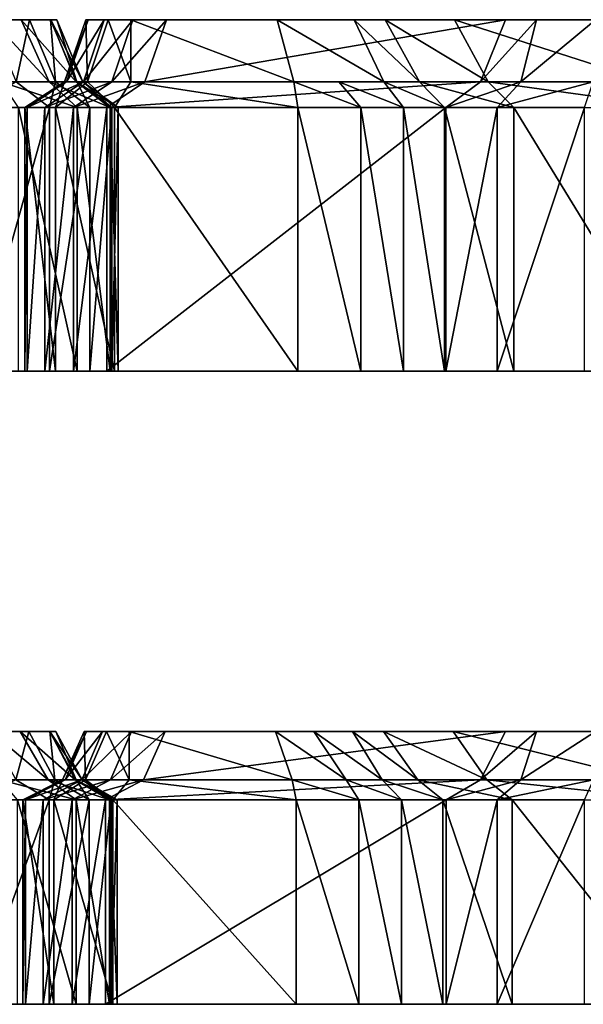
# Model space of a CAD drawing. Extents: x -70 to 106, y -112 to 20.
# Drawn here: x 40 to 48, y 6 to 20 of the extents above; entities that cross this region are included whole.
import ezdxf

# ---------------------------------------------------------------- set-up
doc = ezdxf.new("R2010")
doc.units = 0

msp = doc.modelspace()

# ---------------------------------------------------------------- linework, layer by layer
at = {"layer": 'magic_fr0', "color": 1}
for points in [[(39.42834, 20.27307, -72.55572), (39.80383, 19.37237, -72.51184), (39.9989, 20.27307, -74.7199)], [(39.44787, 20.27307, -79.26831), (39.42834, 20.27307, -72.55572), (39.9989, 20.27307, -74.7199)], [(39.5932, 19.37237, -79.64044), (39.44787, 20.27307, -79.26831), (40.28253, 19.37219, -79.17456)], [(39.87738, 20.27307, -78.89007), (40.28253, 19.37219, -79.17456), (39.44787, 20.27307, -79.26831)], [(40.39245, 20.27307, -77.69354), (40.30737, 20.27307, -78.51153), (39.44787, 20.27307, -79.26831)], [(40.39245, 20.27307, -77.69354), (39.44787, 20.27307, -79.26831), (39.9989, 20.27307, -74.7199)], [(40.37561, 19.37219, -74.68395), (39.9989, 20.27307, -74.7199), (39.80383, 19.37237, -72.51184)], [(40.28253, 19.37219, -79.17456), (39.87738, 20.27307, -78.89007), (40.67462, 19.37237, -78.63061)], [(40.30737, 20.27307, -78.51153), (40.67462, 19.37237, -78.63061), (39.87738, 20.27307, -78.89007)], [(39.9989, 20.27307, -74.7199), (40.37561, 19.37219, -74.68395), (40.30499, 20.27307, -76.4309)], [(39.9989, 20.27307, -74.7199), (40.30499, 20.27307, -76.4309), (40.39245, 20.27307, -77.69354)], [(40.30499, 20.27307, -76.4309), (40.6853, 19.37219, -76.4143), (40.39245, 20.27307, -77.69354)], [(40.6853, 19.37219, -76.4143), (40.30499, 20.27307, -76.4309), (40.37561, 19.37219, -74.68395)], [(40.67462, 19.37237, -78.63061), (40.30737, 20.27307, -78.51153), (40.77209, 19.37219, -77.73077)], [(40.39245, 20.27307, -77.69354), (40.77209, 19.37219, -77.73077), (40.30737, 20.27307, -78.51153)], [(40.77209, 19.37219, -77.73077), (40.39245, 20.27307, -77.69354), (40.6853, 19.37219, -76.4143)], [(40.53723, 19.37219, -87.42785), (40.84844, 20.27307, -87.57122), (40.50408, 19.37219, -88.16839)], [(40.8153, 20.27307, -88.22174), (40.50408, 19.37219, -88.16839), (40.84844, 20.27307, -87.57122)], [(40.50408, 19.37219, -88.16839), (40.8153, 20.27307, -88.22174), (40.83801, 19.37219, -88.77801)], [(40.77923, 19.37219, -86.38378), (41.08123, 20.27307, -86.58569), (40.53723, 19.37219, -87.42785)], [(40.84844, 20.27307, -87.57122), (40.53723, 19.37219, -87.42785), (41.08123, 20.27307, -86.58569)], [(41.19256, 19.37219, -84.94964), (41.49908, 20.27307, -85.13635), (40.77923, 19.37219, -86.38378)], [(41.08123, 20.27307, -86.58569), (40.77923, 19.37219, -86.38378), (41.49908, 20.27307, -85.13635)], [(41.14147, 20.27307, -88.54772), (40.83801, 19.37219, -88.77801), (40.8153, 20.27307, -88.22174)], [(41.46813, 20.27307, -88.87371), (40.8153, 20.27307, -88.22174), (40.84844, 20.27307, -87.57122)], [(40.83801, 19.37219, -88.77801), (41.14147, 20.27307, -88.54772), (41.46801, 19.37219, -89.17144)], [(40.84844, 20.27307, -87.57122), (41.08123, 20.27307, -86.58569), (41.46813, 20.27307, -88.87371)], [(41.08123, 20.27307, -86.58569), (41.49908, 20.27307, -85.13635), (41.46813, 20.27307, -88.87371)], [(41.46813, 20.27307, -88.87371), (41.46801, 19.37219, -89.17144), (41.14147, 20.27307, -88.54772)], [(41.67144, 19.37219, -83.28796), (41.98321, 20.27307, -83.45697), (41.19256, 19.37219, -84.94964)], [(41.49908, 20.27307, -85.13635), (41.19256, 19.37219, -84.94964), (41.98321, 20.27307, -83.45697)], [(41.46801, 19.37219, -89.17144), (41.46813, 20.27307, -88.87371), (43.83312, 19.37219, -89.247)], [(43.59307, 20.27307, -88.95275), (43.83312, 19.37219, -89.247), (41.46813, 20.27307, -88.87371)], [(41.46813, 20.27307, -88.87371), (45.15972, 20.27307, -87.34082), (44.70904, 20.27307, -88.38488)], [(44.70904, 20.27307, -88.38488), (43.59307, 20.27307, -88.95275), (41.46813, 20.27307, -88.87371)], [(45.15972, 20.27307, -87.34082), (41.46813, 20.27307, -88.87371), (41.49908, 20.27307, -85.13635)], [(41.49908, 20.27307, -85.13635), (41.98321, 20.27307, -83.45697), (47.3515, 20.27307, -65.71313)], [(47.3515, 20.27307, -65.71313), (48.20861, 20.27307, -65.38043), (41.49908, 20.27307, -85.13635)], [(41.49908, 20.27307, -85.13635), (49.25213, 20.27307, -73.4674), (45.15972, 20.27307, -87.34082)], [(41.49908, 20.27307, -85.13635), (48.20861, 20.27307, -65.38043), (52.62854, 20.27307, -65.81567)], [(49.25213, 20.27307, -73.4674), (41.49908, 20.27307, -85.13635), (52.62854, 20.27307, -65.81567)], [(46.53802, 19.37219, -66.4057), (46.90167, 20.27307, -66.39471), (41.67144, 19.37219, -83.28796)], [(41.98321, 20.27307, -83.45697), (41.67144, 19.37219, -83.28796), (46.90167, 20.27307, -66.39471)], [(41.98321, 20.27307, -83.45697), (46.90167, 20.27307, -66.39471), (47.3515, 20.27307, -65.71313)], [(43.83312, 19.37219, -89.247), (43.59307, 20.27307, -88.95275), (45.13952, 19.37219, -88.54827)], [(44.70904, 20.27307, -88.38488), (45.13952, 19.37219, -88.54827), (43.59307, 20.27307, -88.95275)], [(45.13952, 19.37219, -88.54827), (44.70904, 20.27307, -88.38488), (45.6571, 19.37237, -87.37969)], [(45.15972, 20.27307, -87.34082), (45.6571, 19.37237, -87.37969), (44.70904, 20.27307, -88.38488)], [(45.6571, 19.37237, -87.37969), (45.15972, 20.27307, -87.34082), (46.65142, 19.37219, -84.25079)], [(46.16448, 20.27307, -84.17864), (46.65142, 19.37219, -84.25079), (45.15972, 20.27307, -87.34082)], [(45.15972, 20.27307, -87.34082), (49.25213, 20.27307, -73.4674), (48.50408, 20.27307, -76.06311)], [(48.50408, 20.27307, -76.06311), (46.16448, 20.27307, -84.17864), (45.15972, 20.27307, -87.34082)], [(46.65142, 19.37219, -84.25079), (46.16448, 20.27307, -84.17864), (48.96777, 19.37237, -76.21563)], [(48.50408, 20.27307, -76.06311), (48.96777, 19.37237, -76.21563), (46.16448, 20.27307, -84.17864)], [(47.12609, 19.37219, -65.54388), (47.3515, 20.27307, -65.71313), (46.53802, 19.37219, -66.4057)], [(46.90167, 20.27307, -66.39471), (46.53802, 19.37219, -66.4057), (47.3515, 20.27307, -65.71313)], [(48.17504, 19.37237, -65.10876), (48.20861, 20.27307, -65.38043), (47.12609, 19.37219, -65.54388)], [(47.3515, 20.27307, -65.71313), (47.12609, 19.37219, -65.54388), (48.20861, 20.27307, -65.38043)], [(40.28881, 18.99938, -72.34295), (39.80383, 19.37237, -72.51184), (39.20892, 18.99938, -70.12609)], [(39.83825, 18.99938, -80.05004), (39.5932, 19.37237, -79.64044), (40.68725, 18.99938, -79.47674)], [(40.28253, 19.37219, -79.17456), (40.68725, 18.99938, -79.47674), (39.5932, 19.37237, -79.64044)], [(39.80383, 19.37237, -72.51184), (40.28881, 18.99938, -72.34295), (40.37561, 19.37219, -74.68395)], [(39.96264, 18.99938, -87.46356), (40.53723, 19.37219, -87.42785), (39.92864, 18.99938, -88.31158)], [(40.50408, 19.37219, -88.16839), (39.92864, 18.99938, -88.31158), (40.53723, 19.37219, -87.42785)], [(39.92864, 18.99938, -88.31158), (40.50408, 19.37219, -88.16839), (40.37768, 18.99938, -89.16394)], [(40.21875, 18.99938, -86.33697), (40.77923, 19.37219, -86.38378), (39.96264, 18.99938, -87.46356)], [(40.53723, 19.37219, -87.42785), (39.96264, 18.99938, -87.46356), (40.77923, 19.37219, -86.38378)], [(40.63653, 18.99938, -84.88763), (41.19256, 19.37219, -84.94964), (40.21875, 18.99938, -86.33697)], [(40.77923, 19.37219, -86.38378), (40.21875, 18.99938, -86.33697), (41.19256, 19.37219, -84.94964)], [(40.67462, 19.37237, -78.63061), (41.16973, 18.99938, -78.76019), (40.28253, 19.37219, -79.17456)], [(40.68725, 18.99938, -79.47674), (40.28253, 19.37219, -79.17456), (41.16973, 18.99938, -78.76019)], [(40.87396, 18.99938, -74.56988), (40.37561, 19.37219, -74.68395), (40.28881, 18.99938, -72.34295)], [(40.37561, 19.37219, -74.68395), (40.87396, 18.99938, -74.56988), (40.6853, 19.37219, -76.4143)], [(40.83801, 19.37219, -88.77801), (40.37768, 18.99938, -89.16394), (40.50408, 19.37219, -88.16839)], [(40.37768, 18.99938, -89.16394), (40.83801, 19.37219, -88.77801), (41.23144, 18.99938, -89.69488)], [(41.12066, 18.99938, -83.20831), (41.67144, 19.37219, -83.28796), (40.63653, 18.99938, -84.88763)], [(41.19256, 19.37219, -84.94964), (40.63653, 18.99938, -84.88763), (41.67144, 19.37219, -83.28796)], [(41.16973, 18.99938, -78.76019), (40.67462, 19.37237, -78.63061), (41.28204, 18.99938, -77.75726)], [(40.77209, 19.37219, -77.73077), (41.28204, 18.99938, -77.75726), (40.67462, 19.37237, -78.63061)], [(40.6853, 19.37219, -76.4143), (41.19384, 18.99938, -76.35736), (40.77209, 19.37219, -77.73077)], [(41.19384, 18.99938, -76.35736), (40.6853, 19.37219, -76.4143), (40.87396, 18.99938, -74.56988)], [(41.28204, 18.99938, -77.75726), (40.77209, 19.37219, -77.73077), (41.19384, 18.99938, -76.35736)], [(41.46801, 19.37219, -89.17144), (41.23144, 18.99938, -89.69488), (40.83801, 19.37219, -88.77801)], [(46.03912, 18.99938, -66.14599), (46.53802, 19.37219, -66.4057), (41.12066, 18.99938, -83.20831)], [(41.67144, 19.37219, -83.28796), (41.12066, 18.99938, -83.20831), (46.53802, 19.37219, -66.4057)], [(41.23144, 18.99938, -89.69488), (41.46801, 19.37219, -89.17144), (43.89276, 18.99938, -89.76843)], [(43.83312, 19.37219, -89.247), (43.89276, 18.99938, -89.76843), (41.46801, 19.37219, -89.17144)], [(43.89276, 18.99938, -89.76843), (43.83312, 19.37219, -89.247), (44.80346, 18.99938, -89.39147)], [(44.48626, 19.37219, -88.89758), (44.80346, 18.99938, -89.39147), (43.83312, 19.37219, -89.247)], [(44.80346, 18.99938, -89.39147), (44.48626, 19.37219, -88.89758), (45.42163, 18.99938, -88.92114)], [(45.13952, 19.37219, -88.54827), (45.42163, 18.99938, -88.92114), (44.48626, 19.37219, -88.89758)], [(45.6571, 19.37237, -87.37969), (46.01892, 18.99938, -87.60009), (45.13952, 19.37219, -88.54827)], [(45.42163, 18.99938, -88.92114), (45.13952, 19.37219, -88.54827), (46.01892, 18.99938, -87.60009)], [(46.01892, 18.99938, -87.60009), (45.6571, 19.37237, -87.37969), (47.02368, 18.99938, -84.43792), (45.6571, 19.37237, -87.37969)], [(46.65142, 19.37219, -84.25079), (47.02368, 18.99938, -84.43792), (45.6571, 19.37237, -87.37969), (47.02368, 18.99938, -84.43792)], [(46.78112, 18.99938, -65.08148), (47.12609, 19.37219, -65.54388), (46.03912, 18.99938, -66.14599)], [(46.53802, 19.37219, -66.4057), (46.03912, 18.99938, -66.14599), (47.12609, 19.37219, -65.54388)], [(48.96777, 19.37237, -76.21563), (49.36621, 18.99938, -76.31195), (46.65142, 19.37219, -84.25079), (49.36621, 18.99938, -76.31195)], [(47.02368, 18.99938, -84.43792), (46.65142, 19.37219, -84.25079), (49.36621, 18.99938, -76.31195), (46.65142, 19.37219, -84.25079)], [(48.04852, 18.99938, -64.5324), (48.17504, 19.37237, -65.10876), (46.78112, 18.99938, -65.08148)], [(47.12609, 19.37219, -65.54388), (46.78112, 18.99938, -65.08148), (48.17504, 19.37237, -65.10876)], [(40.28881, 15.17871, -72.34295), (40.28881, 18.99938, -72.34295), (39.20892, 15.17871, -70.12609)], [(39.20892, 18.99938, -70.12609), (39.20892, 15.17871, -70.12609), (40.28881, 18.99938, -72.34295)], [(39.83825, 15.17871, -80.05004), (39.83825, 18.99938, -80.05004), (40.68725, 15.17871, -79.47674)], [(40.68725, 18.99938, -79.47674), (40.68725, 15.17871, -79.47674), (39.83825, 18.99938, -80.05004)], [(39.96264, 15.17871, -87.46356), (39.96264, 18.99938, -87.46356), (39.92864, 15.17871, -88.31158)], [(39.92864, 18.99938, -88.31158), (39.92864, 15.17871, -88.31158), (39.96264, 18.99938, -87.46356)], [(39.92864, 15.17871, -88.31158), (39.92864, 18.99938, -88.31158), (40.37768, 15.17871, -89.16394)], [(40.37768, 18.99938, -89.16394), (40.37768, 15.17871, -89.16394), (39.92864, 18.99938, -88.31158)], [(40.21875, 15.17871, -86.33697), (40.21875, 18.99938, -86.33697), (39.96264, 15.17871, -87.46356)], [(39.96264, 18.99938, -87.46356), (39.96264, 15.17871, -87.46356), (40.21875, 18.99938, -86.33697)], [(40.63653, 15.17871, -84.88763), (40.63653, 18.99938, -84.88763), (40.21875, 15.17871, -86.33697)], [(40.21875, 18.99938, -86.33697), (40.21875, 15.17871, -86.33697), (40.63653, 18.99938, -84.88763)], [(40.87396, 15.17871, -74.56988), (40.87396, 18.99938, -74.56988), (40.28881, 15.17871, -72.34295)], [(40.28881, 18.99938, -72.34295), (40.28881, 15.17871, -72.34295), (40.87396, 18.99938, -74.56988)], [(40.37768, 15.17871, -89.16394), (40.37768, 18.99938, -89.16394), (41.23144, 15.17871, -89.69488)], [(41.23144, 18.99938, -89.69488), (41.23144, 15.17871, -89.69488), (40.37768, 18.99938, -89.16394)], [(41.12066, 15.17871, -83.20831), (41.12066, 18.99938, -83.20831), (40.63653, 15.17871, -84.88763)], [(40.63653, 18.99938, -84.88763), (40.63653, 15.17871, -84.88763), (41.12066, 18.99938, -83.20831)], [(40.68725, 15.17871, -79.47674), (40.68725, 18.99938, -79.47674), (41.16973, 15.17871, -78.76019)], [(41.16973, 18.99938, -78.76019), (41.16973, 15.17871, -78.76019), (40.68725, 18.99938, -79.47674)], [(41.19384, 15.17871, -76.35736), (41.19384, 18.99938, -76.35736), (40.87396, 15.17871, -74.56988)], [(40.87396, 18.99938, -74.56988), (40.87396, 15.17871, -74.56988), (41.19384, 18.99938, -76.35736)], [(46.03912, 15.17871, -66.14599), (46.03912, 18.99938, -66.14599), (41.12066, 15.17871, -83.20831)], [(41.12066, 18.99938, -83.20831), (41.12066, 15.17871, -83.20831), (46.03912, 18.99938, -66.14599)], [(41.16973, 15.17871, -78.76019), (41.16973, 18.99938, -78.76019), (41.28204, 15.17871, -77.75726)], [(41.28204, 18.99938, -77.75726), (41.28204, 15.17871, -77.75726), (41.16973, 18.99938, -78.76019)], [(41.28204, 15.17871, -77.75726), (41.28204, 18.99938, -77.75726), (41.19384, 15.17871, -76.35736)], [(41.19384, 18.99938, -76.35736), (41.19384, 15.17871, -76.35736), (41.28204, 18.99938, -77.75726)], [(41.23144, 15.17871, -89.69488), (41.23144, 18.99938, -89.69488), (43.89276, 15.17871, -89.76843)], [(43.89276, 18.99938, -89.76843), (43.89276, 15.17871, -89.76843), (41.23144, 18.99938, -89.69488)], [(43.89276, 15.17871, -89.76843), (43.89276, 18.99938, -89.76843), (44.80346, 15.17871, -89.39147)], [(44.80346, 18.99938, -89.39147), (44.80346, 15.17871, -89.39147), (43.89276, 18.99938, -89.76843)], [(44.80346, 15.17871, -89.39147), (44.80346, 18.99938, -89.39147), (45.42163, 15.17871, -88.92114)], [(45.42163, 18.99938, -88.92114), (45.42163, 15.17871, -88.92114), (44.80346, 18.99938, -89.39147)], [(45.42163, 15.17871, -88.92114), (45.42163, 18.99938, -88.92114), (46.01892, 15.17871, -87.60009)], [(46.01892, 18.99938, -87.60009), (46.01892, 15.17871, -87.60009), (45.42163, 18.99938, -88.92114)], [(46.01892, 15.17871, -87.60009), (46.01892, 18.99938, -87.60009), (47.02368, 15.17871, -84.43792)], [(47.02368, 18.99938, -84.43792), (47.02368, 15.17871, -84.43792), (46.01892, 18.99938, -87.60009)], [(46.78112, 15.17871, -65.08148), (46.78112, 18.99938, -65.08148), (46.03912, 15.17871, -66.14599)], [(46.03912, 18.99938, -66.14599), (46.03912, 15.17871, -66.14599), (46.78112, 18.99938, -65.08148)], [(48.04852, 15.17871, -64.5324), (48.04852, 18.99938, -64.5324), (46.78112, 15.17871, -65.08148)], [(46.78112, 18.99938, -65.08148), (46.78112, 15.17871, -65.08148), (48.04852, 18.99938, -64.5324)], [(47.02368, 15.17871, -84.43792), (47.02368, 18.99938, -84.43792), (49.36621, 15.17871, -76.31195)], [(49.36621, 18.99938, -76.31195), (49.36621, 15.17871, -76.31195), (47.02368, 18.99938, -84.43792)], [(35.59246, 15.17871, -69.08319), (33.84063, 15.17871, -69.31427), (40.28881, 15.17871, -72.34295)], [(33.84063, 15.17871, -69.31427), (39.83825, 15.17871, -80.05004), (40.28881, 15.17871, -72.34295)], [(37.60784, 15.17871, -68.95318), (35.59246, 15.17871, -69.08319), (40.28881, 15.17871, -72.34295)], [(40.28881, 15.17871, -72.34295), (39.20892, 15.17871, -70.12609), (37.60784, 15.17871, -68.95318)], [(40.87396, 15.17871, -74.56988), (40.28881, 15.17871, -72.34295), (39.83825, 15.17871, -80.05004)], [(39.83825, 15.17871, -80.05004), (40.68725, 15.17871, -79.47674), (41.16973, 15.17871, -78.76019)], [(40.87396, 15.17871, -74.56988), (39.83825, 15.17871, -80.05004), (41.16973, 15.17871, -78.76019)], [(39.96264, 15.17871, -87.46356), (39.92864, 15.17871, -88.31158), (40.37768, 15.17871, -89.16394)], [(43.89276, 15.17871, -89.76843), (40.21875, 15.17871, -86.33697), (39.96264, 15.17871, -87.46356)], [(40.37768, 15.17871, -89.16394), (43.89276, 15.17871, -89.76843), (39.96264, 15.17871, -87.46356)], [(47.02368, 15.17871, -84.43792), (40.63653, 15.17871, -84.88763), (40.21875, 15.17871, -86.33697)], [(40.21875, 15.17871, -86.33697), (43.89276, 15.17871, -89.76843), (47.02368, 15.17871, -84.43792)], [(40.37768, 15.17871, -89.16394), (41.23144, 15.17871, -89.69488), (43.89276, 15.17871, -89.76843)], [(41.12066, 15.17871, -83.20831), (40.63653, 15.17871, -84.88763), (48.04852, 15.17871, -64.5324)], [(40.63653, 15.17871, -84.88763), (53.68475, 15.17871, -66.97637), (53.41931, 15.17871, -65.43505)], [(53.41931, 15.17871, -65.43505), (48.04852, 15.17871, -64.5324), (40.63653, 15.17871, -84.88763)], [(43.83044, 15.17871, -84.66278), (48.19525, 15.17871, -80.37518), (40.63653, 15.17871, -84.88763)], [(48.19525, 15.17871, -80.37518), (47.16076, 15.17871, -75.93231), (40.63653, 15.17871, -84.88763)], [(41.28204, 15.17871, -77.75726), (41.19384, 15.17871, -76.35736), (40.87396, 15.17871, -74.56988)], [(41.16973, 15.17871, -78.76019), (41.28204, 15.17871, -77.75726), (40.87396, 15.17871, -74.56988)], [(46.03912, 15.17871, -66.14599), (41.12066, 15.17871, -83.20831), (48.04852, 15.17871, -64.5324)], [(43.83044, 15.17871, -84.66278), (47.02368, 15.17871, -84.43792), (48.19525, 15.17871, -80.37518)], [(46.01892, 15.17871, -87.60009), (47.02368, 15.17871, -84.43792), (43.89276, 15.17871, -89.76843)], [(43.89276, 15.17871, -89.76843), (44.80346, 15.17871, -89.39147), (45.42163, 15.17871, -88.92114)], [(45.42163, 15.17871, -88.92114), (46.01892, 15.17871, -87.60009), (43.89276, 15.17871, -89.76843)], [(48.04852, 15.17871, -64.5324), (46.78112, 15.17871, -65.08148), (46.03912, 15.17871, -66.14599)], [(47.16076, 15.17871, -75.93231), (53.67358, 15.17871, -73.07342), (53.68475, 15.17871, -66.97637)], [(50.41741, 15.17871, -74.50286), (47.16076, 15.17871, -75.93231), (53.6679, 15.17871, -76.12164)], [(47.67822, 15.17871, -78.15386), (48.48797, 15.17871, -79.35955), (47.16076, 15.17871, -75.93231)], [(50.4143, 15.17871, -76.02703), (47.16076, 15.17871, -75.93231), (47.82452, 15.17871, -77.64593)], [(47.67822, 15.17871, -78.15386), (48.19525, 15.17871, -80.37518), (48.48797, 15.17871, -79.35955)], [(47.82452, 15.17871, -77.64593), (53.6679, 15.17871, -76.12164), (50.4143, 15.17871, -76.02703)], [(48.15649, 15.17871, -78.50274), (48.56121, 15.17871, -79.10571), (47.82452, 15.17871, -77.64593)], [(50.74621, 15.17871, -76.88385), (47.82452, 15.17871, -77.64593), (53.66729, 15.17871, -76.50323)], [(48.59771, 15.17871, -78.97882), (47.82452, 15.17871, -77.64593), (48.56121, 15.17871, -79.10571)], [(48.21142, 15.17871, -78.31231), (53.66729, 15.17871, -76.50323), (47.82452, 15.17871, -77.64593)]]:
    msp.add_3dface(points, dxfattribs=at)
at = {"layer": 'magic_r3', "color": 0}
for points in [[(39.42321, 9.95178, -72.58532), (39.79882, 9.25225, -72.54077), (39.99084, 9.95178, -74.75677)], [(39.43438, 9.95178, -79.32275), (39.42321, 9.95178, -72.58532), (39.99084, 9.95178, -74.75677)], [(39.57928, 9.25225, -79.6961), (39.43438, 9.95178, -79.32275), (40.26892, 9.25225, -79.22741)], [(39.86431, 9.95178, -78.9425), (40.26892, 9.25225, -79.22741), (39.43438, 9.95178, -79.32275)], [(40.38067, 9.95178, -77.74102), (40.29455, 9.95178, -78.56201), (39.43438, 9.95178, -79.32275)], [(40.38067, 9.95178, -77.74102), (39.43438, 9.95178, -79.32275), (39.99084, 9.95178, -74.75677)], [(40.36755, 9.25225, -74.72015), (39.99084, 9.95178, -74.75677), (39.79882, 9.25225, -72.54077)], [(40.26892, 9.25225, -79.22741), (39.86431, 9.95178, -78.9425), (40.66149, 9.25225, -78.68127)], [(40.29455, 9.95178, -78.56201), (40.66149, 9.25225, -78.68127), (39.86431, 9.95178, -78.9425)], [(39.99084, 9.95178, -74.75677), (40.36755, 9.25225, -74.72015), (40.29498, 9.95178, -76.47375)], [(39.99084, 9.95178, -74.75677), (40.29498, 9.95178, -76.47375), (40.38067, 9.95178, -77.74102)], [(40.66149, 9.25225, -78.68127), (40.29455, 9.95178, -78.56201), (40.76013, 9.25225, -77.77783)], [(40.38067, 9.95178, -77.74102), (40.76013, 9.25225, -77.77783), (40.29455, 9.95178, -78.56201)], [(40.29498, 9.95178, -76.47375), (40.67504, 9.25225, -76.45648), (40.38067, 9.95178, -77.74102)], [(40.67504, 9.25225, -76.45648), (40.29498, 9.95178, -76.47375), (40.36755, 9.25225, -74.72015)], [(40.76013, 9.25225, -77.77783), (40.38067, 9.95178, -77.74102), (40.67504, 9.25225, -76.45648)], [(40.5133, 9.25225, -87.51129), (40.8244, 9.95178, -87.65447), (40.47912, 9.25225, -88.25427)], [(40.7904, 9.95178, -88.30737), (40.47912, 9.25225, -88.25427), (40.8244, 9.95178, -87.65447)], [(40.47912, 9.25225, -88.25427), (40.7904, 9.95178, -88.30737), (40.81237, 9.25225, -88.8656)], [(40.7564, 9.25225, -86.46289), (41.05828, 9.95178, -86.66503), (40.5133, 9.25225, -87.51129)], [(40.8244, 9.95178, -87.65447), (40.5133, 9.25225, -87.51129), (41.05828, 9.95178, -86.66503)], [(41.17144, 9.25225, -85.02313), (41.47778, 9.95178, -85.20983), (40.7564, 9.25225, -86.46289)], [(41.05828, 9.95178, -86.66503), (40.7564, 9.25225, -86.46289), (41.47778, 9.95178, -85.20983)], [(41.11627, 9.95178, -88.63433), (40.81237, 9.25225, -88.8656), (40.7904, 9.95178, -88.30737)], [(41.44226, 9.95178, -88.96087), (40.7904, 9.95178, -88.30737), (40.8244, 9.95178, -87.65447)], [(40.81237, 9.25225, -88.8656), (41.11627, 9.95178, -88.63433), (41.44171, 9.25225, -89.25976)], [(40.8244, 9.95178, -87.65447), (41.05828, 9.95178, -86.66503), (41.44226, 9.95178, -88.96087)], [(41.05828, 9.95178, -86.66503), (41.47778, 9.95178, -85.20983), (41.44226, 9.95178, -88.96087)], [(41.44226, 9.95178, -88.96087), (41.44171, 9.25225, -89.25976), (41.11627, 9.95178, -88.63433)], [(41.65234, 9.25225, -83.35437), (41.96386, 9.95178, -83.52362), (41.17144, 9.25225, -85.02313)], [(41.47778, 9.95178, -85.20983), (41.17144, 9.25225, -85.02313), (41.96386, 9.95178, -83.52362)], [(41.44171, 9.25225, -89.25976), (41.44226, 9.95178, -88.96087), (43.80627, 9.25225, -89.33258)], [(43.56646, 9.95178, -89.03753), (43.80627, 9.25225, -89.33258), (41.44226, 9.95178, -88.96087)], [(41.44226, 9.95178, -88.96087), (45.13464, 9.95178, -87.4179), (44.68286, 9.95178, -88.4663)], [(44.68286, 9.95178, -88.4663), (43.56646, 9.95178, -89.03753), (41.44226, 9.95178, -88.96087)], [(45.13464, 9.95178, -87.4179), (41.44226, 9.95178, -88.96087), (41.47778, 9.95178, -85.20983)], [(41.47778, 9.95178, -85.20983), (41.96386, 9.95178, -83.52362), (47.35278, 9.95178, -65.70751)], [(47.35278, 9.95178, -65.70751), (48.21014, 9.95178, -65.37243), (41.47778, 9.95178, -85.20983)], [(41.47778, 9.95178, -85.20983), (49.24334, 9.95178, -73.48797), (45.13464, 9.95178, -87.4179)], [(41.47778, 9.95178, -85.20983), (48.21014, 9.95178, -65.37243), (52.62841, 9.95178, -65.80389)], [(49.24334, 9.95178, -73.48797), (41.47778, 9.95178, -85.20983), (52.62841, 9.95178, -65.80389)], [(46.53857, 9.25225, -66.40356), (46.90209, 9.95178, -66.39239), (41.65234, 9.25225, -83.35437)], [(41.96386, 9.95178, -83.52362), (41.65234, 9.25225, -83.35437), (46.90209, 9.95178, -66.39239)], [(41.96386, 9.95178, -83.52362), (46.90209, 9.95178, -66.39239), (47.35278, 9.95178, -65.70751)], [(43.80627, 9.25225, -89.33258), (43.56646, 9.95178, -89.03753), (44.59216, 9.25225, -89.00494)], [(44.12475, 9.95178, -88.75219), (44.59216, 9.25225, -89.00494), (43.56646, 9.95178, -89.03753)], [(44.59216, 9.25225, -89.00494), (44.12475, 9.95178, -88.75219), (45.11309, 9.25225, -88.62988)], [(44.68286, 9.95178, -88.4663), (45.11309, 9.25225, -88.62988), (44.12475, 9.95178, -88.75219)], [(45.11309, 9.25225, -88.62988), (44.68286, 9.95178, -88.4663), (45.63201, 9.25225, -87.45623)], [(45.13464, 9.95178, -87.4179), (45.63201, 9.25225, -87.45623), (44.68286, 9.95178, -88.4663)], [(45.63201, 9.25225, -87.45623), (45.13464, 9.95178, -87.4179), (46.63, 9.25225, -84.31457)], [(46.14337, 9.95178, -84.24255), (46.63, 9.25225, -84.31457), (45.13464, 9.95178, -87.4179)], [(45.13464, 9.95178, -87.4179), (49.24334, 9.95178, -73.48797), (48.4923, 9.95178, -76.09423)], [(48.4923, 9.95178, -76.09423), (46.14337, 9.95178, -84.24255), (45.13464, 9.95178, -87.4179)], [(46.63, 9.25225, -84.31457), (46.14337, 9.95178, -84.24255), (48.95568, 9.25225, -76.24682)], [(48.4923, 9.95178, -76.09423), (48.95568, 9.25225, -76.24682), (46.14337, 9.95178, -84.24255)], [(47.12762, 9.25225, -65.53796), (47.35278, 9.95178, -65.70751), (46.53857, 9.25225, -66.40356)], [(46.90209, 9.95178, -66.39239), (46.53857, 9.25225, -66.40356), (47.35278, 9.95178, -65.70751)], [(48.177, 9.25225, -65.09967), (48.21014, 9.95178, -65.37243), (47.12762, 9.25225, -65.53796)], [(47.35278, 9.95178, -65.70751), (47.12762, 9.25225, -65.53796), (48.21014, 9.95178, -65.37243)], [(40.28369, 8.9627, -72.37091), (39.79882, 9.25225, -72.54077), (39.2066, 8.9627, -70.14709)], [(39.82403, 8.9627, -80.10693), (39.57928, 9.25225, -79.6961), (40.67321, 8.9627, -79.53033)], [(40.26892, 9.25225, -79.22741), (40.67321, 8.9627, -79.53033), (39.57928, 9.25225, -79.6961)], [(39.79882, 9.25225, -72.54077), (40.28369, 8.9627, -72.37091), (40.36755, 9.25225, -74.72015)], [(39.93884, 8.9627, -87.54779), (40.5133, 9.25225, -87.51129), (39.90374, 8.9627, -88.39886)], [(40.47912, 9.25225, -88.25427), (39.90374, 8.9627, -88.39886), (40.5133, 9.25225, -87.51129)], [(39.90374, 8.9627, -88.39886), (40.47912, 9.25225, -88.25427), (40.3515, 8.9627, -89.2536)], [(40.19647, 8.9627, -86.41662), (40.7564, 9.25225, -86.46289), (39.93884, 8.9627, -87.54779)], [(40.5133, 9.25225, -87.51129), (39.93884, 8.9627, -87.54779), (40.7564, 9.25225, -86.46289)], [(40.61596, 8.9627, -84.9613), (41.17144, 9.25225, -85.02313), (40.19647, 8.9627, -86.41662)], [(40.7564, 9.25225, -86.46289), (40.19647, 8.9627, -86.41662), (41.17144, 9.25225, -85.02313)], [(40.67321, 8.9627, -79.53033), (40.26892, 9.25225, -79.22741), (41.15649, 8.9627, -78.8106)], [(40.66149, 9.25225, -78.68127), (41.15649, 8.9627, -78.8106), (40.26892, 9.25225, -79.22741)], [(40.86602, 8.9627, -74.60522), (40.36755, 9.25225, -74.72015), (40.28369, 8.9627, -72.37091)], [(40.81237, 9.25225, -88.8656), (40.3515, 8.9627, -89.2536), (40.47912, 9.25225, -88.25427)], [(40.3515, 8.9627, -89.2536), (40.81237, 9.25225, -88.8656), (41.20458, 8.9627, -89.7854)], [(40.36755, 9.25225, -74.72015), (40.86602, 8.9627, -74.60522), (40.67504, 9.25225, -76.45648)], [(41.10205, 8.9627, -83.27508), (41.65234, 9.25225, -83.35437), (40.61596, 8.9627, -84.9613)], [(41.17144, 9.25225, -85.02313), (40.61596, 8.9627, -84.9613), (41.65234, 9.25225, -83.35437)], [(41.15649, 8.9627, -78.8106), (40.66149, 9.25225, -78.68127), (41.27008, 8.9627, -77.80371)], [(40.76013, 9.25225, -77.77783), (41.27008, 8.9627, -77.80371), (40.66149, 9.25225, -78.68127)], [(40.67504, 9.25225, -76.45648), (41.18353, 8.9627, -76.39868), (40.76013, 9.25225, -77.77783)], [(41.18353, 8.9627, -76.39868), (40.67504, 9.25225, -76.45648), (40.86602, 8.9627, -74.60522)], [(41.27008, 8.9627, -77.80371), (40.76013, 9.25225, -77.77783), (41.18353, 8.9627, -76.39868)], [(41.44171, 9.25225, -89.25976), (41.20458, 8.9627, -89.7854), (40.81237, 9.25225, -88.8656)], [(46.04028, 8.9627, -66.14385), (46.53857, 9.25225, -66.40356), (41.10205, 8.9627, -83.27508)], [(41.65234, 9.25225, -83.35437), (41.10205, 8.9627, -83.27508), (46.53857, 9.25225, -66.40356)], [(41.20458, 8.9627, -89.7854), (41.44171, 9.25225, -89.25976), (43.86517, 8.9627, -89.85601)], [(43.80627, 9.25225, -89.33258), (43.86517, 8.9627, -89.85601), (41.44171, 9.25225, -89.25976)], [(43.86517, 8.9627, -89.85601), (43.80627, 9.25225, -89.33258), (44.77606, 8.9627, -89.4765)], [(44.59216, 9.25225, -89.00494), (44.77606, 8.9627, -89.4765), (43.80627, 9.25225, -89.33258)], [(44.77606, 8.9627, -89.4765), (44.59216, 9.25225, -89.00494), (45.39477, 8.9627, -89.00366)], [(45.11309, 9.25225, -88.62988), (45.39477, 8.9627, -89.00366), (44.59216, 9.25225, -89.00494)], [(45.39477, 8.9627, -89.00366), (45.11309, 9.25225, -88.62988), (45.99359, 8.9627, -87.67694)], [(45.63201, 9.25225, -87.45623), (45.99359, 8.9627, -87.67694), (45.11309, 9.25225, -88.62988)], [(45.99359, 8.9627, -87.67694), (45.63201, 9.25225, -87.45623), (47.00183, 8.9627, -84.50195), (45.63201, 9.25225, -87.45623)], [(46.63, 9.25225, -84.31457), (47.00183, 8.9627, -84.50195), (45.63201, 9.25225, -87.45623), (47.00183, 8.9627, -84.50195)], [(46.78326, 8.9627, -65.07446), (47.12762, 9.25225, -65.53796), (46.04028, 8.9627, -66.14385)], [(46.53857, 9.25225, -66.40356), (46.04028, 8.9627, -66.14385), (47.12762, 9.25225, -65.53796)], [(47.00183, 8.9627, -84.50195), (46.63, 9.25225, -84.31457), (49.354, 8.9627, -76.34283), (46.63, 9.25225, -84.31457)], [(48.95568, 9.25225, -76.24682), (49.354, 8.9627, -76.34283), (46.63, 9.25225, -84.31457), (49.354, 8.9627, -76.34283)], [(48.0512, 8.9627, -64.5216), (48.177, 9.25225, -65.09967), (46.78326, 8.9627, -65.07446)], [(47.12762, 9.25225, -65.53796), (46.78326, 8.9627, -65.07446), (48.177, 9.25225, -65.09967)], [(40.28369, 5.99578, -72.37091), (40.28369, 8.9627, -72.37091), (39.2066, 5.99578, -70.14709)], [(39.2066, 8.9627, -70.14709), (39.2066, 5.99578, -70.14709), (40.28369, 8.9627, -72.37091)], [(39.82403, 5.99578, -80.10693), (39.82403, 8.9627, -80.10693), (40.67321, 5.99578, -79.53033)], [(40.67321, 8.9627, -79.53033), (40.67321, 5.99578, -79.53033), (39.82403, 8.9627, -80.10693)], [(39.93884, 5.99578, -87.54779), (39.93884, 8.9627, -87.54779), (39.90374, 5.99578, -88.39886)], [(39.90374, 8.9627, -88.39886), (39.90374, 5.99578, -88.39886), (39.93884, 8.9627, -87.54779)], [(39.90374, 5.99578, -88.39886), (39.90374, 8.9627, -88.39886), (40.3515, 5.99578, -89.2536)], [(40.3515, 8.9627, -89.2536), (40.3515, 5.99578, -89.2536), (39.90374, 8.9627, -88.39886)], [(40.19647, 5.99578, -86.41662), (40.19647, 8.9627, -86.41662), (39.93884, 5.99578, -87.54779)], [(39.93884, 8.9627, -87.54779), (39.93884, 5.99578, -87.54779), (40.19647, 8.9627, -86.41662)], [(40.61596, 5.99578, -84.9613), (40.61596, 8.9627, -84.9613), (40.19647, 5.99578, -86.41662)], [(40.19647, 8.9627, -86.41662), (40.19647, 5.99578, -86.41662), (40.61596, 8.9627, -84.9613)], [(40.86602, 5.99578, -74.60522), (40.86602, 8.9627, -74.60522), (40.28369, 5.99578, -72.37091)], [(40.28369, 8.9627, -72.37091), (40.28369, 5.99578, -72.37091), (40.86602, 8.9627, -74.60522)], [(40.3515, 5.99578, -89.2536), (40.3515, 8.9627, -89.2536), (41.20458, 5.99578, -89.7854)], [(41.20458, 8.9627, -89.7854), (41.20458, 5.99578, -89.7854), (40.3515, 8.9627, -89.2536)], [(41.10205, 5.99578, -83.27508), (41.10205, 8.9627, -83.27508), (40.61596, 5.99578, -84.9613)], [(40.61596, 8.9627, -84.9613), (40.61596, 5.99578, -84.9613), (41.10205, 8.9627, -83.27508)], [(40.67321, 5.99578, -79.53033), (40.67321, 8.9627, -79.53033), (41.15649, 5.99578, -78.8106)], [(41.15649, 8.9627, -78.8106), (41.15649, 5.99578, -78.8106), (40.67321, 8.9627, -79.53033)], [(41.18353, 5.99578, -76.39868), (41.18353, 8.9627, -76.39868), (40.86602, 5.99578, -74.60522)], [(40.86602, 8.9627, -74.60522), (40.86602, 5.99578, -74.60522), (41.18353, 8.9627, -76.39868)], [(46.04028, 5.99578, -66.14385), (46.04028, 8.9627, -66.14385), (41.10205, 5.99578, -83.27508)], [(41.10205, 8.9627, -83.27508), (41.10205, 5.99578, -83.27508), (46.04028, 8.9627, -66.14385)], [(41.15649, 5.99578, -78.8106), (41.15649, 8.9627, -78.8106), (41.27008, 5.99578, -77.80371)], [(41.27008, 8.9627, -77.80371), (41.27008, 5.99578, -77.80371), (41.15649, 8.9627, -78.8106)], [(41.27008, 5.99578, -77.80371), (41.27008, 8.9627, -77.80371), (41.18353, 5.99578, -76.39868)], [(41.18353, 8.9627, -76.39868), (41.18353, 5.99578, -76.39868), (41.27008, 8.9627, -77.80371)], [(41.20458, 5.99578, -89.7854), (41.20458, 8.9627, -89.7854), (43.86517, 5.99578, -89.85601)], [(43.86517, 8.9627, -89.85601), (43.86517, 5.99578, -89.85601), (41.20458, 8.9627, -89.7854)], [(43.86517, 5.99578, -89.85601), (43.86517, 8.9627, -89.85601), (44.77606, 5.99578, -89.4765)], [(44.77606, 8.9627, -89.4765), (44.77606, 5.99578, -89.4765), (43.86517, 8.9627, -89.85601)], [(44.77606, 5.99578, -89.4765), (44.77606, 8.9627, -89.4765), (45.39477, 5.99578, -89.00366)], [(45.39477, 8.9627, -89.00366), (45.39477, 5.99578, -89.00366), (44.77606, 8.9627, -89.4765)], [(45.39477, 5.99578, -89.00366), (45.39477, 8.9627, -89.00366), (45.99359, 5.99578, -87.67694)], [(45.99359, 8.9627, -87.67694), (45.99359, 5.99578, -87.67694), (45.39477, 8.9627, -89.00366)], [(45.99359, 5.99578, -87.67694), (45.99359, 8.9627, -87.67694), (47.00183, 5.99578, -84.50195)], [(47.00183, 8.9627, -84.50195), (47.00183, 5.99578, -84.50195), (45.99359, 8.9627, -87.67694)], [(46.78326, 5.99578, -65.07446), (46.78326, 8.9627, -65.07446), (46.04028, 5.99578, -66.14385)], [(46.04028, 8.9627, -66.14385), (46.04028, 5.99578, -66.14385), (46.78326, 8.9627, -65.07446)], [(48.0512, 5.99578, -64.5216), (48.0512, 8.9627, -64.5216), (46.78326, 5.99578, -65.07446)], [(46.78326, 8.9627, -65.07446), (46.78326, 5.99578, -65.07446), (48.0512, 8.9627, -64.5216)], [(47.00183, 5.99578, -84.50195), (47.00183, 8.9627, -84.50195), (49.354, 5.99578, -76.34283)], [(49.354, 8.9627, -76.34283), (49.354, 5.99578, -76.34283), (47.00183, 8.9627, -84.50195)], [(35.59277, 5.99578, -69.10467), (33.84094, 5.99578, -69.33905), (40.28369, 5.99578, -72.37091)], [(33.84094, 5.99578, -69.33905), (39.82403, 5.99578, -80.10693), (40.28369, 5.99578, -72.37091)], [(37.6076, 5.99578, -68.97192), (35.59277, 5.99578, -69.10467), (40.28369, 5.99578, -72.37091)], [(40.28369, 5.99578, -72.37091), (39.2066, 5.99578, -70.14709), (37.6076, 5.99578, -68.97192)], [(40.86602, 5.99578, -74.60522), (40.28369, 5.99578, -72.37091), (39.82403, 5.99578, -80.10693)], [(39.82403, 5.99578, -80.10693), (40.67321, 5.99578, -79.53033), (41.15649, 5.99578, -78.8106)], [(40.86602, 5.99578, -74.60522), (39.82403, 5.99578, -80.10693), (41.15649, 5.99578, -78.8106)], [(39.93884, 5.99578, -87.54779), (39.90374, 5.99578, -88.39886), (40.3515, 5.99578, -89.2536)], [(43.86517, 5.99578, -89.85601), (40.19647, 5.99578, -86.41662), (39.93884, 5.99578, -87.54779)], [(40.3515, 5.99578, -89.2536), (43.86517, 5.99578, -89.85601), (39.93884, 5.99578, -87.54779)], [(47.00183, 5.99578, -84.50195), (40.61596, 5.99578, -84.9613), (40.19647, 5.99578, -86.41662)], [(40.19647, 5.99578, -86.41662), (43.86517, 5.99578, -89.85601), (47.00183, 5.99578, -84.50195)], [(40.3515, 5.99578, -89.2536), (41.20458, 5.99578, -89.7854), (43.86517, 5.99578, -89.85601)], [(41.10205, 5.99578, -83.27508), (40.61596, 5.99578, -84.9613), (48.0512, 5.99578, -64.5216)], [(40.61596, 5.99578, -84.9613), (53.68292, 5.99578, -66.96765), (53.41949, 5.99578, -65.42077)], [(53.41949, 5.99578, -65.42077), (48.0512, 5.99578, -64.5216), (40.61596, 5.99578, -84.9613)], [(43.80902, 5.99578, -84.73168), (48.1781, 5.99578, -80.42279), (40.61596, 5.99578, -84.9613)], [(48.1781, 5.99578, -80.42279), (47.14953, 5.99578, -75.96466), (40.61596, 5.99578, -84.9613)], [(41.27008, 5.99578, -77.80371), (41.18353, 5.99578, -76.39868), (40.86602, 5.99578, -74.60522)], [(41.15649, 5.99578, -78.8106), (41.27008, 5.99578, -77.80371), (40.86602, 5.99578, -74.60522)], [(46.04028, 5.99578, -66.14385), (41.10205, 5.99578, -83.27508), (48.0512, 5.99578, -64.5216)], [(43.80902, 5.99578, -84.73168), (47.00183, 5.99578, -84.50195), (48.1781, 5.99578, -80.42279)], [(45.99359, 5.99578, -87.67694), (47.00183, 5.99578, -84.50195), (43.86517, 5.99578, -89.85601)], [(43.86517, 5.99578, -89.85601), (44.77606, 5.99578, -89.4765), (45.39477, 5.99578, -89.00366)], [(45.39477, 5.99578, -89.00366), (45.99359, 5.99578, -87.67694), (43.86517, 5.99578, -89.85601)], [(48.0512, 5.99578, -64.5216), (46.78326, 5.99578, -65.07446), (46.04028, 5.99578, -66.14385)], [(47.14953, 5.99578, -75.96466), (53.6643, 5.99578, -73.08691), (53.68292, 5.99578, -66.96765)], [(50.40686, 5.99578, -74.52593), (47.14953, 5.99578, -75.96466), (53.65454, 5.99578, -76.14666)], [(48.47222, 5.99578, -79.40295), (47.14953, 5.99578, -75.96466), (47.66387, 5.99578, -78.19366)], [(50.40197, 5.99578, -76.05566), (47.14953, 5.99578, -75.96466), (47.81072, 5.99578, -77.68359)], [(47.66387, 5.99578, -78.19366), (48.1781, 5.99578, -80.42279), (48.47222, 5.99578, -79.40295)], [(47.81072, 5.99578, -77.68359), (53.65454, 5.99578, -76.14666), (50.40197, 5.99578, -76.05566)], [(48.1416, 5.99578, -78.54321), (48.54565, 5.99578, -79.14801), (47.81072, 5.99578, -77.68359)], [(50.73284, 5.99578, -76.91528), (47.81072, 5.99578, -77.68359), (53.65356, 5.99578, -76.52966)], [(48.58245, 5.99578, -79.02069), (47.81072, 5.99578, -77.68359), (48.54565, 5.99578, -79.14801)], [(48.19677, 5.99578, -78.35223), (53.65356, 5.99578, -76.52966), (47.81072, 5.99578, -77.68359)]]:
    msp.add_3dface(points, dxfattribs=at)

doc.saveas('drawing.dxf')
